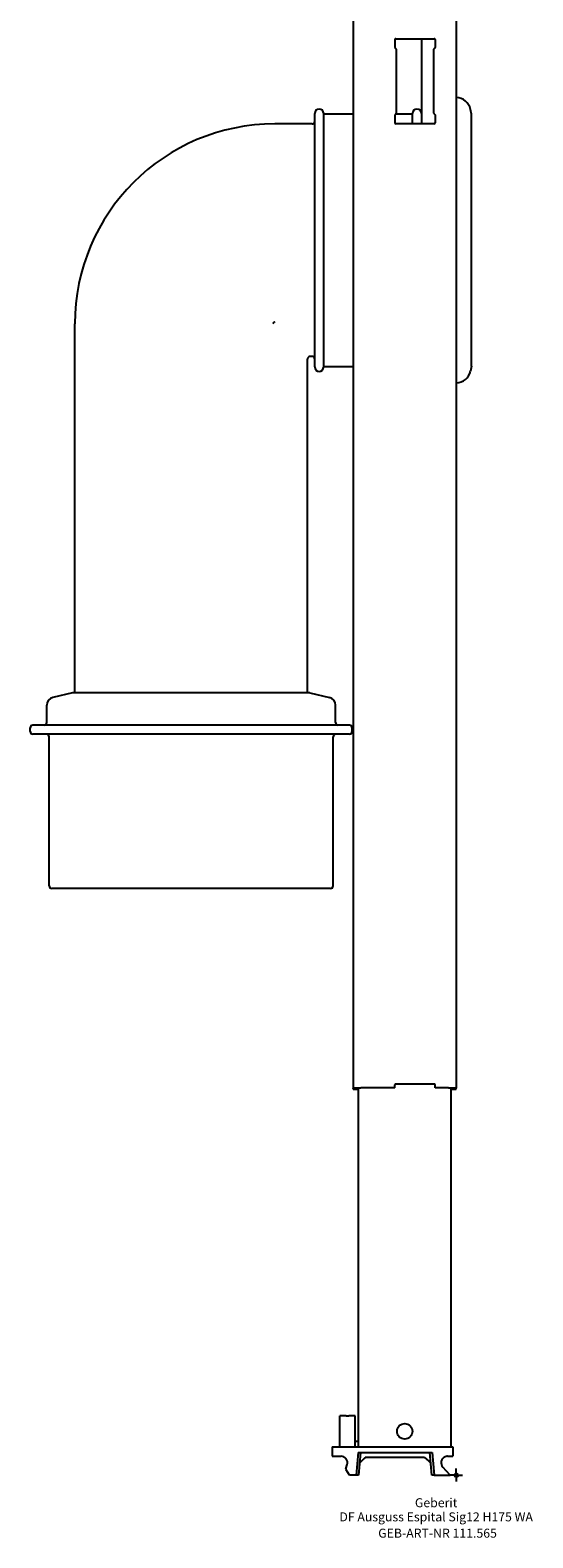
# Model space of a CAD drawing. Units: millimetres. Extents: x -166 to 150, y -24 to 1832.
# Drawn here: x -166 to 30, y -24 to 562 of the extents above; entities that cross this region are included whole.
import ezdxf
from ezdxf.enums import TextEntityAlignment as Align

# ---------------------------------------------------------------- set-up
doc = ezdxf.new("R2010")
doc.units = ezdxf.units.MM
doc.layers.get('0').update_dxf_attribs({"linetype": 'CONTINUOUS'})
for name, color, linetype, lineweight in [('Arbeitspunkt(DIN)', 7, 'CONTINUOUS', 25), ('GEB-ART-NR', 1, 'CONTINUOUS', 18), ('GEB-BEZUG', 2, 'CONTINUOUS', 25), ('GEB-TEXT', 5, 'CONTINUOUS', 18)]:
    doc.layers.add(name, color=color, linetype=linetype, lineweight=lineweight)
doc.layers.add('GEB-KONTUR-A', color=5, linetype='CONTINUOUS')
doc.styles.get("Standard").update_dxf_attribs({"font": 'arial.ttf'})

# ---------------------------------------------------------------- blocks, each defined once
blk = doc.blocks.new('Einfügepunkt')
at = {"layer": 'GEB-BEZUG'}
for p, q in [((-0.71, -0.71), (0.71, 0.71)), ((-0.71, 0.71), (0.71, -0.71))]:
    blk.add_line(p, q, dxfattribs=at)

msp = doc.modelspace()

# ---------------------------------------------------------------- linework, layer by layer
at = {"layer": 'Arbeitspunkt(DIN)', "ltscale": 5}
for q in [(-2.5, 0), (0, 2.5), (0, -2.5), (2.5, 0)]:
    msp.add_line((0, 0), q, dxfattribs=at)
at = {"layer": 'GEB-KONTUR-A', "ltscale": 5}
for p, q in [((-40, 932.68), (-40, 150.42)), ((0, 932.68), (0, 150.42)), ((-23.8, 558), (-23.8, 554.92)), ((-23.5, 558.3), (-8.5, 558.3)), ((-13.5, 558.3), (-13.5, 525.3)), ((-8.2, 558), (-8.2, 554.92)), ((-23.44, 554.44), (-23.71, 554.71)), ((-23.35, 554.23), (-23.35, 529.37)), ((-8.65, 529.37), (-8.65, 554.23)), ((-8.56, 554.44), (-8.29, 554.71)), ((-55, 430.75), (-55, 529.25)), ((-51.5, 430.75), (-51.5, 529.25)), ((-51.5, 529.1), (-40, 529.1)), ((-23.8, 528.68), (-23.8, 525.6)), ((-23.44, 529.16), (-23.71, 528.89)), ((-23.5, 529.1), (-17, 529.1)), ((-17, 525.3), (-17, 529.25)), ((-8.56, 529.16), (-8.29, 528.89)), ((-8.2, 528.68), (-8.2, 525.6)), ((6, 529), (5.57, 530.85)), ((6, 431), (6, 529)), ((-56, 525.19), (-70.51, 525.19)), ((-8.5, 525.3), (-23.5, 525.3)), ((-148.19, 304), (-148.19, 447.51)), ((-57.81, 304), (-57.81, 433.81)), ((-56, 434.81), (-56.81, 434.81)), ((-51.5, 430.9), (-40, 430.9)), ((6, 431), (5.57, 429.15)), ((-159.1, 292.5), (-159.1, 299.3)), ((-149.1, 304), (-156.77, 302.23)), ((-56.9, 304), (-149.1, 304)), ((-56.9, 304), (-49.23, 302.23)), ((-46.9, 292.5), (-46.9, 299.3)), ((-165.58, 289), (-165.58, 290.5)), ((-41.42, 291.5), (-164.58, 291.5)), ((-41.42, 288), (-164.58, 288)), ((-40.42, 289), (-40.42, 290.5)), ((-158.2, 229), (-158.2, 287)), ((-47.8, 229), (-47.8, 287)), ((-48.8, 228), (-157.2, 228)), ((-40, 150.42), (-40, 150.2)), ((-40, 150), (-40, 150.2)), ((-40, 150), (-38.5, 150)), ((-39.99, 150.5), (-37, 150.5)), ((-38.5, 150.42), (-38.5, 150.2)), ((-38.5, 150), (-38.5, 150.2)), ((-38, 150), (-38.5, 150)), ((-38, 11), (-38, 150.5)), ((-23.8, 150.5), (-37, 150.5)), ((-23.8, 150.5), (-23.8, 151.7)), ((-8.5, 152), (-23.5, 152)), ((-8.2, 150.5), (-8.2, 151.7)), ((-3, 150.5), (-8.2, 150.5)), ((-3, 150.5), (-0.01, 150.5)), ((-2, 11), (-2, 150.5)), ((-1.5, 150), (-2, 150)), ((-1.5, 150.2), (-1.5, 150.42)), ((-1.5, 150), (-1.5, 150.2)), ((-1.5, 150), (0, 150)), ((0, 150.2), (0, 150.42)), ((0, 150), (0, 150.2)), ((-45.25, 11), (-45.25, 23)), ((-42.75, 23), (-45.25, 23)), ((-42.75, 23), (-41.75, 23)), ((-39.25, 23), (-41.75, 23)), ((-39.25, 11), (-39.25, 23)), ((-38, 13), (-39.25, 13)), ((-48.25, 11), (-45.25, 11)), ((-48.25, 11), (-48.25, 7.3)), ((-48.25, 7.3), (-45.25, 7.3)), ((-45.25, 11), (-4.25, 11)), ((-45.25, 7.3), (-44.75, 7.3)), ((-38.15, 8.8), (-38.92, 0)), ((-38.15, 8.8), (-9.35, 8.8)), ((-37.25, 8.8), (-38.02, 0)), ((-37.62, 4.61), (-35.42, 6.8)), ((-36.47, 5.76), (-35.22, 6.8)), ((-12.28, 6.8), (-35.42, 6.8)), ((-12.28, 6.8), (-9.9, 4.81)), ((-9.48, 0), (-10.25, 8.8)), ((-9.35, 8.8), (-8.58, 0)), ((-4.25, 11), (-1.25, 11)), ((-3.35, 7.3), (-1.25, 7.3)), ((-1.25, 11), (-1.25, 7.3)), ((-42.88, 2.43), (-42.37, 4.05)), ((-41.42, 0), (-42.81, 1.99)), ((-38.92, 0), (-41.42, 0)), ((-38.02, 0), (-38.92, 0)), ((-11.03, 5.76), (-9.88, 4.61)), ((-8.58, 0), (-9.48, 0)), ((-8.58, 0), (-2.29, 0)), ((-2.29, 0), (-5.18, 3.1))]:
    msp.add_line(p, q, dxfattribs=at)
msp.add_circle((-20, 17), 3, dxfattribs=at)
for centre, radius, start, end in [((-23.5, 558), 0.3, 90, 180), ((-8.5, 558), 0.3, 0, 90), ((-23.5, 554.92), 0.3, 180, 225), ((-23.65, 554.23), 0.3, 0, 45), ((-8.35, 554.23), 0.3, 135, 180), ((-8.5, 554.92), 0.3, 315, 0), ((-0.27, 529.5), 6, 13, 87.38967), ((-53.25, 529.25), 1.75, 0, 180), ((-23.5, 528.68), 0.3, 135, 180), ((-23.65, 529.37), 0.3, 315, 0), ((-15.25, 529.25), 1.75, 0, 180), ((-8.35, 529.37), 0.3, 180, 225), ((-8.5, 528.68), 0.3, 0, 45), ((-70.51, 447.51), 77.68, 90, 180), ((-56, 526.19), 1, 270, 0), ((-23.5, 525.6), 0.3, 180, 270), ((-8.5, 525.6), 0.3, 270, 0), ((-56, 433.81), 1, 0, 90), ((-53.25, 430.75), 1.75, 180, 0), ((-0.27, 430.5), 6, 272.61033, 347), ((-156.1, 299.3), 3, 102.99413, 180), ((-49.9, 299.3), 3, 0, 77.00587), ((-164.58, 290.5), 1, 90, 180), ((-164.58, 289), 1, 180, 270), ((-160.1, 292.5), 1, 270, 0), ((-159.2, 287), 1, 0, 90), ((-46.8, 287), 1, 90, 180), ((-45.9, 292.5), 1, 180, 270), ((-41.42, 290.5), 1, 0, 90), ((-41.42, 289), 1, 270, 0), ((-157.2, 229), 1, 180, 270), ((-48.8, 229), 1, 270, 0), ((-23.5, 151.7), 0.3, 90, 180), ((-8.5, 151.7), 0.3, 0, 90), ((-44.75, 4.8), 2.5, 342.5, 90), ((-3.35, 4.8), 2.5, 111.1002, 223), ((-42.4, 2.28), 0.5, 162.5, 215)]:
    msp.add_arc(centre, radius, start, end, dxfattribs=at)
for points, knots in [([(-70.51, 448.22), (-70.56, 448.2), (-70.61, 448.19), (-70.66, 448.17), (-70.74, 448.14), (-70.81, 448.09), (-70.88, 448.04), (-70.89, 448.03), (-70.9, 448.03), (-70.91, 448.02), (-70.98, 447.96), (-71.04, 447.89), (-71.09, 447.82), (-71.09, 447.81), (-71.1, 447.8), (-71.1, 447.79), (-71.15, 447.71), (-71.19, 447.62), (-71.22, 447.51)], [0, 0, 0, 0, 7.033074, 7.033074, 7.033074, 19.686548, 19.686548, 19.686548, 21.761224, 21.761224, 21.761224, 35.097052, 35.097052, 35.097052, 36.704185, 36.704185, 36.704185, 50.890805, 50.890805, 50.890805, 50.890805]), ([(-56.81, 434.81), (-56.96, 434.81), (-57.26, 434.74), (-57.62, 434.46), (-57.79, 434.11), (-57.81, 433.89), (-57.81, 433.81)], [0, 0, 0, 0, 0.285714, 0.571429, 0.857143, 1, 1, 1, 1]), ([(-39.99, 150.5), (-40, 150.5), (-40, 150.49), (-40, 150.46), (-40, 150.45), (-40, 150.42)], [0.13592332, 0.13592332, 0.13592332, 0.13592332, 0.14722919, 0.14722919, 0.15688668, 0.15688668, 0.15688668, 0.15688668]), ([(-38.49, 150.5), (-38.49, 150.5), (-38.5, 150.49), (-38.5, 150.46), (-38.5, 150.45), (-38.5, 150.42)], [0.13692625, 0.13692625, 0.13692625, 0.13692625, 0.14824812, 0.14824812, 0.15794088, 0.15794088, 0.15794088, 0.15794088]), ([(-1.51, 150.5), (-1.51, 150.5), (-1.5, 150.49), (-1.5, 150.46), (-1.5, 150.45), (-1.5, 150.42)], [-0.04527589, -0.04527589, -0.04527589, -0.04527589, -0.03395401, -0.03395401, -0.02426126, -0.02426126, -0.02426126, -0.02426126]), ([(-0.01, 150.5), (0, 150.5), (0, 150.49), (0, 150.46), (0, 150.45), (0, 150.42)], [-0.04522066, -0.04522066, -0.04522066, -0.04522066, -0.03391479, -0.03391479, -0.0242573, -0.0242573, -0.0242573, -0.0242573]), ([(-3.35, 7.3), (-3.41, 7.3), (-3.47, 7.3), (-3.78, 7.27), (-4.03, 7.22), (-4.25, 7.13)], [1.14475217, 1.14475217, 1.14475217, 1.14475217, 1.16305127, 1.16305127, 1.23387428, 1.23387428, 1.23387428, 1.23387428])]:
    msp.add_open_spline(points, degree=3, knots=knots, dxfattribs=at)

# ---------------------------------------------------------------- block references
at = {"ltscale": 5}
msp.add_blockref('Einfügepunkt', (0, 0), dxfattribs=at)

# ---------------------------------------------------------------- texts
at = {"layer": 'GEB-ART-NR'}
msp.add_text('GEB-ART-NR 111.565', height=3.5, dxfattribs=at).set_placement((-7.24, -24.34), align=Align.CENTER)
at = {"layer": 'GEB-TEXT'}
for s, p in [('Geberit', (-7.79, -12.5)), ('DF Ausguss Espital Sig12 H175 WA', (-7.79, -18))]:
    msp.add_text(s, height=3.5, dxfattribs=at).set_placement(p, align=Align.CENTER)

doc.saveas('drawing.dxf')
